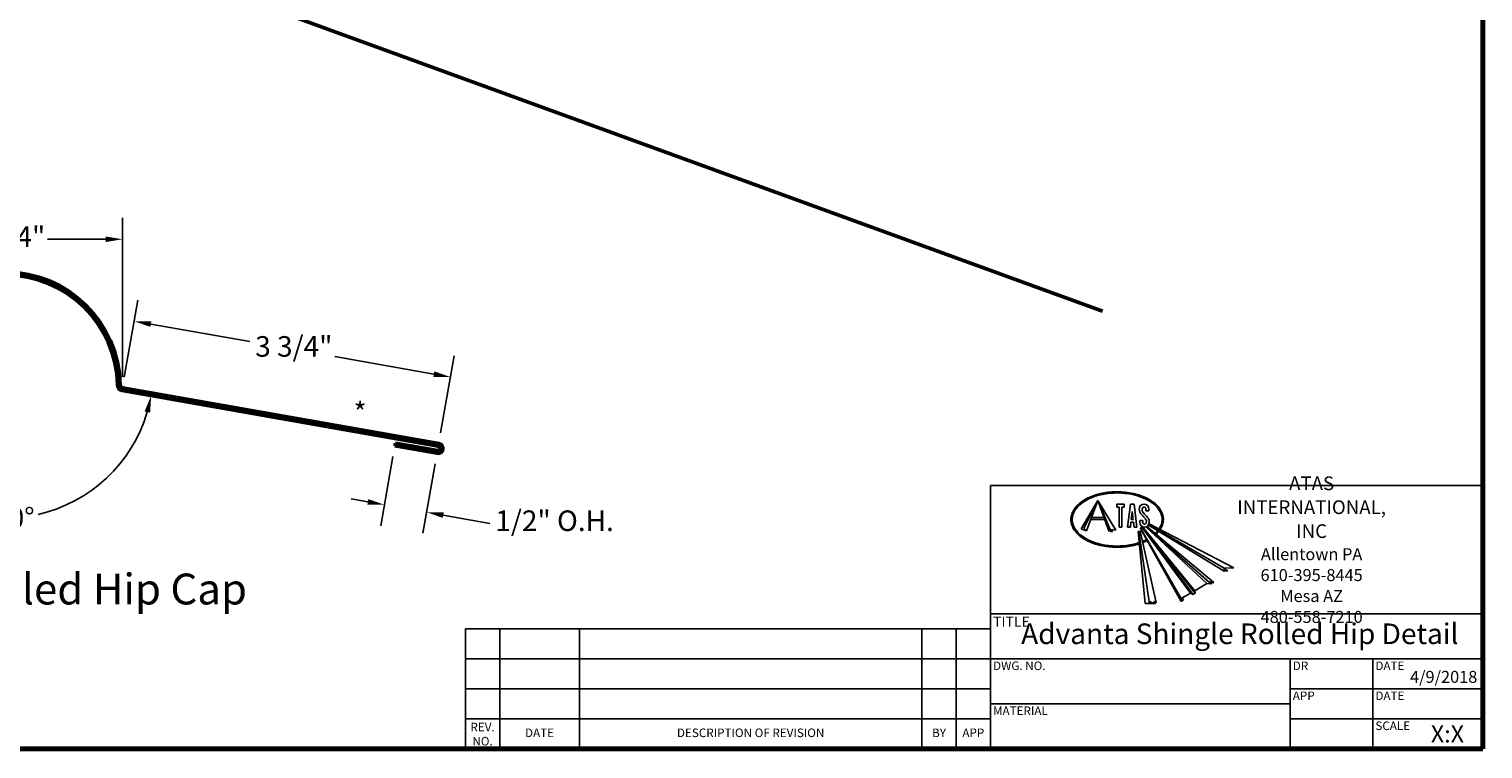
# Model space of a CAD drawing. Units: inches. Extents: x 0.6 to 33.4, y 0.5 to 21.4.
# Drawn here: x 16.4 to 33.4, y 0.6 to 9 of the extents above; entities that cross this region are included whole.
import ezdxf

# ---------------------------------------------------------------- set-up
doc = ezdxf.new("R2010")
doc.units = ezdxf.units.IN
doc.header["$LTSCALE"] = 2
doc.header["$MEASUREMENT"] = 0
doc.layers.get('0').update_dxf_attribs({"lineweight": 13})
for name, color, linetype, lineweight in [('Border (ANSI)', 7, 'Continuous', 70), ('Dimension (ANSI)', 7, 'Continuous', 25), ('Logo', 7, 'Continuous', 25), ('Sketch Geometry (ANSI)', 7, 'Continuous', 25), ('Symbol (ANSI)', 7, 'Continuous', 25), ('Title (ANSI)', 7, 'Continuous', 50), ('Visible (ANSI)', 7, 'Continuous', 50)]:
    doc.layers.add(name, color=color, linetype=linetype, lineweight=lineweight)
doc.styles.add('Label Text (ANSI)', font='tahoma.ttf')
doc.styles.add('Note Text (ANSI)', font='tahoma.ttf')
doc.styles.add('Title Block Info', font='tahoma.ttf')
doc.styles.add('Title Block Labels', font='tahoma.ttf')
doc.dimstyles.new('Architectural (ANSI)', dxfattribs={"dimscale": 2, "dimtxt": 0.12, "dimasz": 0.098425, "dimexe": 0.125, "dimexo": 0.0625, "dimgap": 0.031496, "dimtad": 0, "dimtih": 1, "dimtoh": 1, "dimdec": 4, "dimrnd": 1e-08, "dimzin": 3, "dimdsep": 46, "dimlunit": 4, "dimtxsty": 'Note Text (ANSI)', "dimcen": 0.09, "dimdle": 0.393701, "dimclrd": 256, "dimclre": 256, "dimclrt": 256, "dimadec": 0, "dimazin": 3, "dimtfac": 1, "dimtofl": 0, "dimtmove": 0, "dimatfit": 3, "dimfxl": 1, "dimfrac": 2, "dimtolj": 1, "dimtzin": 12, "dimlwd": -1, "dimlwe": -1, "dimarcsym": 0})
doc.dimstyles.new('Default (ANSI)', dxfattribs={"dimscale": 2, "dimtxt": 0.12, "dimasz": 0.098425, "dimexe": 0.125, "dimexo": 0.0625, "dimgap": 0.031496, "dimtad": 0, "dimtih": 1, "dimtoh": 1, "dimrnd": 1e-08, "dimzin": 4, "dimdsep": 46, "dimtxsty": 'Note Text (ANSI)', "dimcen": 0.09, "dimdle": 0.393701, "dimclrd": 256, "dimclre": 256, "dimclrt": 256, "dimadec": 0, "dimazin": 1, "dimtfac": 1, "dimtofl": 0, "dimtmove": 0, "dimatfit": 3, "dimfxl": 1, "dimtolj": 1, "dimtzin": 4, "dimlwd": -1, "dimlwe": -1, "dimarcsym": 0})

# ---------------------------------------------------------------- blocks, each defined once
blk = doc.blocks.new('Borders ATAS A Border')
at = {"layer": 'Border (ANSI)'}
for p, q in [((16.7, 0.3), (16.7, 10.7)), ((0.3, 0.3), (16.7, 0.3))]:
    blk.add_line(p, q, dxfattribs=at)
blk = doc.blocks.new('Title Blocks ATAS A-B Title Block')
at = {"layer": 'Logo', "linetype": 'Continuous'}
for p, q in [((5.5128, 4.0299), (5.6086, 4.1959)), ((5.5283, 4.0342), (5.6086, 4.1959)), ((5.6086, 4.1959), (5.544, 4.0185)), ((5.7141, 4.0235), (5.6086, 4.1959)), ((5.6086, 4.1959), (5.6731, 4.0185)), ((5.6809, 4.0264), (5.6086, 4.1959)), ((5.7194, 4.1737), (5.7194, 4.1571)), ((5.7194, 4.1737), (5.7638, 4.1737)), ((5.7638, 4.1571), (5.7638, 4.1737)), ((5.7992, 4.1737), (5.7829, 4.0407)), ((5.7992, 4.1737), (5.8216, 4.1737)), ((5.8216, 4.1737), (5.8379, 4.0407)), ((5.5685, 4.0857), (5.6487, 4.0857)), ((5.5723, 4.0964), (5.6448, 4.0964)), ((5.7194, 4.1571), (5.7335, 4.1571)), ((5.7335, 4.1571), (5.7335, 4.0407)), ((5.7498, 4.1571), (5.7638, 4.1571)), ((5.7498, 4.1571), (5.7498, 4.0407)), ((5.8104, 4.1307), (5.8048, 4.0851)), ((5.8048, 4.0851), (5.816, 4.0851)), ((5.8104, 4.1307), (5.816, 4.0851)), ((5.8521, 4.1351), (5.8512, 4.1461)), ((5.8524, 4.1338), (5.8521, 4.1351)), ((5.8536, 4.1304), (5.8524, 4.1338)), ((5.8544, 4.1285), (5.8536, 4.1304)), ((5.8551, 4.127), (5.8544, 4.1285)), ((5.8545, 4.0684), (5.8545, 4.0795)), ((5.8545, 4.0795), (5.8712, 4.0795)), ((5.8564, 4.1243), (5.8551, 4.127)), ((5.8577, 4.1224), (5.8564, 4.1243)), ((5.8582, 4.1216), (5.8577, 4.1224)), ((5.8603, 4.1189), (5.8582, 4.1216)), ((5.8605, 4.1186), (5.8603, 4.1189)), ((5.8632, 4.1153), (5.8605, 4.1186)), ((5.8683, 4.1094), (5.8632, 4.1153)), ((5.8685, 4.135), (5.8679, 4.1461)), ((5.8692, 4.1085), (5.8683, 4.1094)), ((5.8728, 4.1277), (5.8685, 4.135)), ((5.8703, 4.1072), (5.8692, 4.1085)), ((5.8703, 4.1072), (5.8752, 4.102)), ((5.8712, 4.0684), (5.8712, 4.0795)), ((5.8743, 4.1257), (5.8728, 4.1277)), ((5.8827, 4.116), (5.8743, 4.1257)), ((5.8752, 4.102), (5.8785, 4.0984)), ((5.8785, 4.0984), (5.8869, 4.0887)), ((5.886, 4.1124), (5.8827, 4.116)), ((5.8909, 4.1072), (5.886, 4.1124)), ((5.8869, 4.0887), (5.8884, 4.0867)), ((5.8884, 4.0867), (5.8927, 4.0794)), ((5.89, 4.146), (5.89, 4.1349)), ((5.9067, 4.1349), (5.89, 4.1349)), ((5.8909, 4.1072), (5.892, 4.1059)), ((5.892, 4.1059), (5.8929, 4.105)), ((5.8927, 4.0794), (5.8933, 4.0683)), ((5.8929, 4.105), (5.898, 4.0991)), ((5.898, 4.0991), (5.9007, 4.0958)), ((5.9007, 4.0958), (5.9009, 4.0955)), ((5.9009, 4.0955), (5.903, 4.0928)), ((5.903, 4.0928), (5.9035, 4.092)), ((5.9035, 4.092), (5.9048, 4.0901)), ((5.9048, 4.0901), (5.9061, 4.0874)), ((5.9061, 4.0874), (5.9068, 4.0859)), ((5.9067, 4.146), (5.9067, 4.1349)), ((5.9068, 4.0859), (5.9076, 4.084)), ((5.9076, 4.084), (5.9088, 4.0806)), ((5.9088, 4.0806), (5.9091, 4.0793)), ((5.9091, 4.0793), (5.91, 4.0683)), ((5.544, 4.0185), (5.5128, 4.0299)), ((5.544, 4.0185), (5.5283, 4.0342)), ((5.6731, 4.0185), (5.6809, 4.0264)), ((5.6731, 4.0185), (5.6945, 4.0128)), ((5.6809, 4.0264), (5.7141, 4.0235)), ((5.6899, 4.0256), (5.6945, 4.0128)), ((5.7335, 4.0407), (5.7498, 4.0407)), ((5.7829, 4.0407), (5.7993, 4.0407)), ((5.8027, 4.0684), (5.7993, 4.0407)), ((5.8027, 4.0684), (5.8181, 4.0684)), ((5.8181, 4.0684), (5.8215, 4.0407)), ((5.8215, 4.0407), (5.8379, 4.0407)), ((5.8447, 4.0144), (5.849, 4.0145)), ((5.8864, 3.5945), (5.8447, 4.0144)), ((5.8489, 4.0155), (5.8498, 4.0167)), ((5.9097, 3.6043), (5.8489, 4.0155)), ((5.8498, 4.0167), (5.8508, 4.0164)), ((5.8508, 4.0164), (5.8529, 4.015)), ((5.8529, 4.015), (5.855, 4.0165)), ((5.8556, 4.0168), (5.855, 4.0165)), ((5.8569, 4.0159), (5.8556, 4.0168)), ((5.8569, 4.0159), (5.9499, 3.6011)), ((5.8575, 4.035), (5.8662, 4.0401)), ((5.8575, 4.035), (6.0955, 3.6233)), ((5.8575, 4.035), (5.8575, 4.0325)), ((5.8575, 4.0325), (6.0955, 3.6071)), ((6.1511, 3.6555), (5.8662, 4.0401)), ((5.8662, 4.0401), (5.8684, 4.0388)), ((5.8684, 4.0388), (5.8703, 4.0399)), ((5.8684, 4.0388), (6.1651, 3.6475)), ((5.8699, 4.0422), (5.8712, 4.043)), ((5.8699, 4.0422), (6.175, 3.6691)), ((5.8699, 4.0422), (5.8703, 4.0399)), ((6.1776, 3.6545), (5.8703, 4.0399)), ((6.2466, 3.7106), (5.8889, 4.0415)), ((5.8918, 4.0424), (6.2613, 3.7172)), ((6.2869, 3.7176), (5.8948, 4.0437)), ((5.9048, 4.0523), (6.3477, 3.7843)), ((6.3477, 3.8004), (5.9064, 4.0549)), ((5.9088, 4.0605), (6.4035, 3.8034)), ((6.3477, 3.8004), (6.4035, 3.8034)), ((6.3477, 3.7843), (6.3477, 3.8004)), ((6.3685, 3.7854), (6.3477, 3.7974)), ((6.3477, 3.7843), (6.3685, 3.7854)), ((6.0955, 3.6233), (6.1512, 3.6555)), ((6.1512, 3.6555), (6.1652, 3.6474)), ((6.1652, 3.6474), (6.1776, 3.6545)), ((6.175, 3.6693), (6.2466, 3.7106)), ((6.175, 3.6693), (6.1776, 3.6545)), ((6.2466, 3.7106), (6.2682, 3.7087)), ((6.2607, 3.7177), (6.2608, 3.7183)), ((6.2622, 3.7164), (6.2607, 3.7177)), ((6.2608, 3.7183), (6.262, 3.7195)), ((6.2608, 3.7183), (6.2608, 3.7183)), ((6.262, 3.7195), (6.2643, 3.7205)), ((6.2647, 3.7154), (6.2622, 3.7164)), ((6.2643, 3.7205), (6.2723, 3.7195)), ((6.2668, 3.7154), (6.2647, 3.7154)), ((6.2685, 3.7156), (6.2668, 3.7154)), ((6.2682, 3.7087), (6.271, 3.7087)), ((6.2693, 3.7156), (6.2685, 3.7156)), ((6.2718, 3.7148), (6.2693, 3.7156)), ((6.271, 3.7087), (6.2724, 3.7092)), ((6.2738, 3.713), (6.2718, 3.7148)), ((6.2723, 3.7195), (6.2788, 3.7163)), ((6.2724, 3.7092), (6.2731, 3.7099)), ((6.2731, 3.7099), (6.2739, 3.7119)), ((6.2739, 3.7119), (6.2738, 3.713)), ((6.2788, 3.7163), (6.2845, 3.7162)), ((6.2845, 3.7162), (6.2871, 3.7177)), ((5.8864, 3.5945), (5.944, 3.5955)), ((5.9095, 3.5969), (5.9098, 3.6051)), ((5.9098, 3.6051), (5.9178, 3.6049)), ((5.9178, 3.6049), (5.9288, 3.5976)), ((5.9288, 3.5976), (5.9399, 3.6053)), ((5.944, 3.607), (5.9399, 3.6053)), ((5.9499, 3.6011), (5.944, 3.607)), ((5.944, 3.5955), (5.9499, 3.6011)), ((6.0955, 3.6233), (6.0955, 3.6071)), ((6.0955, 3.6071), (6.1094, 3.6152)), ((6.1094, 3.6152), (6.1024, 3.6273))]:
    blk.add_line(p, q, dxfattribs=at)
at = {"layer": 'Logo', "color": 7, "linetype": 'Continuous', "lineweight": 25}
blk.add_line((5.9006, 4.0476), (5.903, 4.0501), dxfattribs=at)
at = {"layer": 'Logo', "linetype": 'Continuous'}
for centre, radius, start, end in [((5.879, 4.146), 0.0277, 0, 180), ((5.879, 4.146), 0.0111, 0, 180), ((5.8822, 4.0684), 0.0277, 180, 0), ((5.8822, 4.0684), 0.0111, 180, 0)]:
    blk.add_arc(centre, radius, start, end, dxfattribs=at)
at = {"layer": 'Logo'}
for start_param, end_param in [(5.920587, 11.509279), (5.721945, 5.844109), (5.311273, 5.424577)]:
    blk.add_ellipse((5.7221, 4.0849), major_axis=(0.2627, 0), ratio=0.589286, start_param=start_param, end_param=end_param, dxfattribs=at)
for points in [[(5.9742, 4.0266), (5.9873, 4.0542), (5.992, 4.0831), (5.9882, 4.1121), (5.9761, 4.14), (5.9562, 4.1658), (5.9293, 4.1889), (5.8963, 4.2087), (5.8583, 4.2249), (5.8164, 4.2368), (5.7716, 4.2442), (5.7253, 4.2468), (5.679, 4.2448), (5.6339, 4.2381), (5.5913, 4.2269), (5.5527, 4.2113), (5.5191, 4.1919), (5.4913, 4.1691), (5.4704, 4.1437), (5.457, 4.1161), (5.4522, 4.0872), (5.4558, 4.0583), (5.4677, 4.0303), (5.4874, 4.0044), (5.5141, 3.9812), (5.5469, 3.9613), (5.5848, 3.9451), (5.6268, 3.9331), (5.6716, 3.9256), (5.7178, 3.9228), (5.7642, 3.9247), (5.8093, 3.9314), (5.8519, 3.9426)], [(5.9501, 3.9978), (5.9544, 4.002), (5.9585, 4.0064), (5.9624, 4.0108), (5.9661, 4.0152)], [(5.8717, 3.9498), (5.8783, 3.9525), (5.8848, 3.9553), (5.8911, 3.9582), (5.8973, 3.9613)]]:
    blk.add_spline(points, degree=3, dxfattribs=at)
at = {"layer": 'Sketch Geometry (ANSI)'}
for p, q in [((7.8575, 4.2837), (4.9825, 4.2837)), ((4.9825, 4.2837), (4.9825, 2.7462)), ((7.8575, 2.7462), (7.8575, 4.2837)), ((4.9825, 3.5337), (7.8575, 3.5337)), ((1.9175, 3.4462), (1.9175, 2.7462)), ((4.9825, 3.4462), (1.9175, 3.4462)), ((2.1175, 3.4462), (2.1175, 2.7462)), ((2.5825, 3.4462), (2.5825, 2.7462)), ((4.5825, 3.4462), (4.5825, 2.7462)), ((4.7825, 3.4462), (4.7825, 2.7462)), ((1.9175, 3.2712), (4.9825, 3.2712)), ((4.9825, 3.2712), (7.8575, 3.2712)), ((6.7325, 3.2712), (6.7325, 2.7462)), ((7.2147, 3.2712), (7.2147, 2.7462)), ((1.9175, 3.0962), (4.9825, 3.0962)), ((6.7325, 3.0962), (7.8575, 3.0962)), ((4.9825, 3.0087), (6.7325, 3.0087)), ((1.9175, 2.9212), (4.9825, 2.9212)), ((6.7325, 2.9212), (7.8575, 2.9212)), ((1.9175, 2.7462), (4.9825, 2.7462)), ((4.9825, 2.7462), (7.8575, 2.7462))]:
    blk.add_line(p, q, dxfattribs=at)
at = {"layer": 'Symbol (ANSI)', "char_height": 0.05, "attachment_point": 5, "style": 'Title Block Labels'}
for s, insert, line_spacing_factor in [('{\\H1.6x;ATAS INTERNATIONAL, INC\\P\\H0.875x;Allentown PA\\H1.3631x; \\H0.73365x;\\P610-395-8445\\H1.1376x; \\H0.87902x;\\PMesa AZ\\H1.1946x; \\H0.83708x;\\P480-558-7210\\H1.1855x; }', (6.8575, 3.9087), 1.04605), ('REV.\\PNO.', (2.0175, 2.8259), 0.987884)]:
    blk.add_mtext(s, dxfattribs=dict(at, insert=insert, line_spacing_factor=line_spacing_factor))
at = {"layer": 'Symbol (ANSI)'}
for s, insert, char_height, attachment_point, style in [('\\fTahoma|b0|i0;\\H0.0600;TITLE', (4.9975, 3.5187), 0.06, 1, 'Title Block Labels'), ('DWG. NO.', (4.9975, 3.2562), 0.05, 1, 'Title Block Labels'), ('DR', (6.7475, 3.2562), 0.05, 1, 'Title Block Labels'), ('DATE', (7.2297, 3.2562), 0.05, 1, 'Title Block Labels'), ('APP', (6.7475, 3.0812), 0.05, 1, 'Title Block Labels'), ('DATE', (7.2297, 3.0812), 0.05, 1, 'Title Block Labels'), ('MATERIAL', (4.9975, 2.9937), 0.05, 1, 'Title Block Labels'), ('SCALE', (7.2297, 2.9062), 0.05, 1, 'Title Block Labels'), ('DATE', (2.35, 2.8337), 0.05, 5, 'Title Block Labels'), ('DESCRIPTION OF REVISION', (3.5825, 2.8337), 0.05, 5, 'Title Block Labels'), ('BY', (4.6825, 2.8337), 0.05, 5, 'Title Block Labels'), ('APP', (4.8825, 2.8337), 0.05, 5, 'Title Block Labels'), ('\\fTahoma|b0|i0;\\H0.1000;X:X', (7.7475, 2.8337), 0.1, 6, 'Title Block Info')]:
    blk.add_mtext(s, dxfattribs=dict(at, insert=insert, char_height=char_height, attachment_point=attachment_point, style=style))
at = {"layer": 'Symbol (ANSI)', "style": 'Title Block Info'}
blk.add_attdef('CREATION_DATE_001', (7.432, 3.1314), '', height=0.07, dxfattribs=at)
at = {"layer": 'Title (ANSI)', "attachment_point": 5, "style": 'Note Text (ANSI)'}
for s, insert, char_height in [(' Advanta Shingle Rolled Hip Detail', (6.42, 3.4025), 0.12), ('\\fTahoma|b0|i0;\\H0.1000; ', (5.8575, 3.14), 0.1), ('\\fTahoma|b0|i0;\\H0.1000; ', (5.8575, 2.8775), 0.1)]:
    blk.add_mtext(s, dxfattribs=dict(at, insert=insert, char_height=char_height))
blk = doc.blocks.new('*D9')
at = {"layer": 'Defpoints', "color": 0, "transparency": 16777216}
for p in [(21.345, 4.94), (17.516, 4.816), (21.209, 4.164)]:
    blk.add_point(p, dxfattribs=at)
at = {"layer": 'Dimension (ANSI)', "transparency": 16777216}
for p, q in [((17.537, 4.939), (17.696, 5.837)), ((17.846, 5.557), (19.002, 5.353)), ((21.152, 4.974), (19.996, 5.178)), ((21.23, 4.288), (21.389, 5.186))]:
    blk.add_line(p, q, dxfattribs=at)
for points in [[(17.852, 5.589), (17.841, 5.525), (17.652, 5.591)], [(21.157, 5.006), (21.146, 4.942), (21.345, 4.94)]]:
    blk.add_solid(points, dxfattribs=at)
at = {"layer": 'Dimension (ANSI)', "transparency": 16777216, "insert": (19.065, 5.417), "char_height": 0.24, "attachment_point": 1, "style": 'Note Text (ANSI)'}
blk.add_mtext('\\A1;3 3/4"', dxfattribs=at)
blk = doc.blocks.new('*D10')
at = {"layer": 'Defpoints', "color": 0, "transparency": 16777216}
for p in [(20.696, 4.137), (21.189, 4.05), (20.575, 3.449)]:
    blk.add_point(p, dxfattribs=at)
at = {"layer": 'Dimension (ANSI)', "transparency": 16777216}
for p, q in [((20.674, 4.014), (20.531, 3.203)), ((21.167, 3.927), (21.024, 3.116)), ((20.381, 3.483), (20.187, 3.517)), ((21.261, 3.328), (21.806, 3.232))]:
    blk.add_line(p, q, dxfattribs=at)
for points in [[(20.387, 3.515), (20.375, 3.451), (20.575, 3.449)], [(21.267, 3.36), (21.255, 3.296), (21.067, 3.362)]]:
    blk.add_solid(points, dxfattribs=at)
at = {"layer": 'Dimension (ANSI)', "transparency": 16777216, "insert": (21.869, 3.383), "char_height": 0.24, "attachment_point": 1, "style": 'Note Text (ANSI)'}
blk.add_mtext('\\A1;1/2"{ O.H.}', dxfattribs=at)
blk = doc.blocks.new('*D12')
at = {"layer": 'Defpoints', "color": 0, "transparency": 16777216}
for p in [(16.145, 5.025), (14.78, 4.784), (21.203, 4.133), (15.368, 3.477)]:
    blk.add_point(p, dxfattribs=at)
at = {"layer": 'Dimension (ANSI)', "transparency": 16777216}
for start, end in [(196.5144, 257.1713), (282.8287, 343.4856)]:
    blk.add_arc((16.145, 5.025), 1.732, start, end, dxfattribs=at)
for points in [[(14.452, 4.525), (14.516, 4.54), (14.439, 4.724)], [(17.774, 4.54), (17.838, 4.525), (17.851, 4.724)]]:
    blk.add_solid(points, dxfattribs=at)
at = {"layer": 'Dimension (ANSI)', "transparency": 16777216, "insert": (15.823, 3.417), "char_height": 0.24, "attachment_point": 1, "style": 'Note Text (ANSI)'}
blk.add_mtext('\\A1;160°', dxfattribs=at)
blk = doc.blocks.new('*D13')
at = {"layer": 'Defpoints', "color": 0, "transparency": 16777216}
for p in [(17.516, 6.548), (14.774, 4.816), (17.516, 4.816)]:
    blk.add_point(p, dxfattribs=at)
at = {"layer": 'Dimension (ANSI)', "transparency": 16777216}
for p, q in [((14.774, 4.941), (14.774, 6.798)), ((17.516, 4.941), (17.516, 6.798)), ((14.971, 6.548), (15.649, 6.548)), ((17.319, 6.548), (16.641, 6.548))]:
    blk.add_line(p, q, dxfattribs=at)
for points in [[(14.971, 6.581), (14.971, 6.515), (14.774, 6.548)], [(17.319, 6.581), (17.319, 6.515), (17.516, 6.548)]]:
    blk.add_solid(points, dxfattribs=at)
at = {"layer": 'Dimension (ANSI)', "transparency": 16777216, "insert": (15.712, 6.699), "char_height": 0.24, "attachment_point": 1, "style": 'Note Text (ANSI)'}
blk.add_mtext('\\A1;2 3/4"', dxfattribs=at)

msp = doc.modelspace()

# ---------------------------------------------------------------- linework, layer by layer
at = {"layer": 'Visible (ANSI)', "color": 36, "true_color": 0x804000}
msp.add_line((28.9567, 5.70855), (17.18492, 9.99313), dxfattribs=at)
at = {"layer": 'Visible (ANSI)', "color": 1, "true_color": 0xff0000}
for p, q in [((21.20311, 4.13293), (17.51008, 4.78411)), ((17.51564, 4.81562), (21.20867, 4.16444)), ((20.69612, 4.13703), (20.70168, 4.16854)), ((21.18853, 4.0502), (20.69612, 4.13703)), ((20.70168, 4.16854), (21.19408, 4.08172))]:
    msp.add_line(p, q, dxfattribs=at)
for centre, radius, start, end in [((16.14496, 4.82024), 1.3445, 1.119661, 178.880339), ((16.14496, 4.82024), 1.3125, 1.119661, 178.880339), ((17.5212, 4.84713), 0.064, 181.119661, 260), ((17.5212, 4.84713), 0.032, 181.119661, 260), ((21.1986, 4.10732), 0.058, 260, 80), ((21.1986, 4.10732), 0.026, 260, 80)]:
    msp.add_arc(centre, radius, start, end, dxfattribs=at)

# ---------------------------------------------------------------- block references
at = {"xscale": 2, "yscale": 2, "zscale": 2}
msp.add_blockref('Borders ATAS A Border', (0, 0), dxfattribs=at)
msp.add_blockref('Title Blocks ATAS A-B Title Block', (17.68497, -4.89243), dxfattribs=at).add_auto_attribs({'CREATION_DATE_001': '4/9/2018'})

# ---------------------------------------------------------------- texts
at = {"layer": 'Symbol (ANSI)'}
for s, insert, char_height, attachment_point, style in [('*', (20.2134, 4.64363), 0.24, 1, 'Note Text (ANSI)'), ('HSA303 - Rolled Hip Cap', (13.43642, 2.17353), 0.36, 7, 'Label Text (ANSI)')]:
    msp.add_mtext(s, dxfattribs=dict(at, insert=insert, char_height=char_height, attachment_point=attachment_point, style=style))

# ---------------------------------------------------------------- dimensions: what is measured, and where the dimension line sits
at = {"layer": 'Dimension (ANSI)'}
for base, p1, p2, angle, override, picture, middle in [((17.51564, 6.5479), (14.77428, 4.81562), (17.51564, 4.81562), 180, {"dimtih": 0, "dimtoh": 0, "dimdec": 4, "dimlfac": 1, "dimtp": 0, "dimtm": 0, "dimtdec": 2, "dimatfit": 1}, '*D13', (16.14496, 6.5479)), ((21.3454, 4.93988), (17.51564, 4.81562), (21.20867, 4.16444), 170, {"dimdec": 4, "dimlfac": 1, "dimtp": 0, "dimtm": 0, "dimtdec": 2, "dimatfit": 1}, '*D9', (19.49889, 5.26547))]:
    dim = msp.add_linear_dim(base=base, p1=p1, p2=p2, angle=angle, dimstyle='Architectural (ANSI)', override=override, dxfattribs=at)
    dim.commit()
    dim.dimension.update_dxf_attribs({"geometry": picture, "text_midpoint": middle, "dimtype": 160})
dim = msp.add_angular_dim_3p(base=(15.36751, 3.47679), center=(16.14496, 5.02482), p1=(14.77984, 4.78411), p2=(21.20311, 4.13293), dimstyle='Default (ANSI)', override={"dimse1": 1, "dimse2": 1, "dimadec": 0, "dimtp": 0, "dimtm": 0, "dimtdec": 0}, dxfattribs=at)
dim.commit()
dim.dimension.update_dxf_attribs({"geometry": '*D12', "text_midpoint": (16.14496, 3.29253), "dimtype": 165})
dim = msp.add_linear_dim(base=(20.57478, 3.44887), p1=(21.18853, 4.0502), p2=(20.69612, 4.13703), angle=350, text='<>{ O.H.}', dimstyle='Architectural (ANSI)', override={"dimdec": 4, "dimlfac": 1, "dimtp": 0, "dimtm": 0, "dimtdec": 2, "dimatfit": 1}, dxfattribs=at)
dim.commit()
dim.dimension.update_dxf_attribs({"geometry": '*D10', "text_midpoint": (22.525, 3.23172), "dimtype": 160})

doc.saveas('drawing.dxf')
